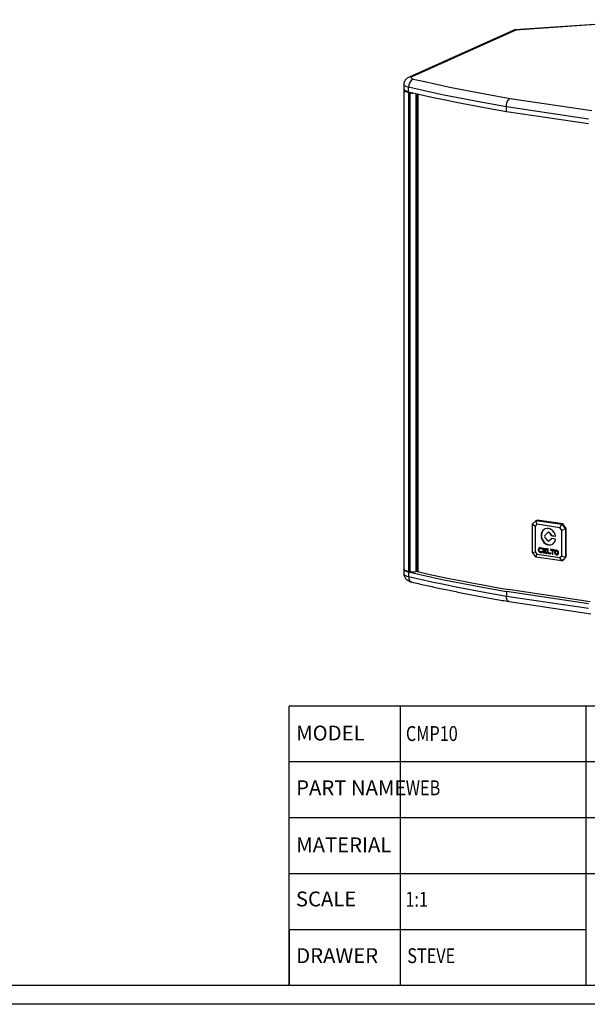
# Model space of a CAD drawing. Units: inches. Extents: x 369 to 2613, y 1157 to 2713.
# Drawn here: x 1616 to 2095, y 1157 to 1989 of the extents above; entities that cross this region are included whole.
import ezdxf
from ezdxf.enums import TextEntityAlignment as Align

# ---------------------------------------------------------------- set-up
doc = ezdxf.new("R2010")
doc.units = ezdxf.units.IN
doc.header["$MEASUREMENT"] = 0
doc.styles.add('CHINA', font='simsun.ttc', dxfattribs={"width": 0.8})
doc.styles.get("Standard").update_dxf_attribs({"font": 'arial.ttf'})

# ---------------------------------------------------------------- blocks, each defined once
blk = doc.blocks.new('图框模板 TEMPLATE')
at = {"color": 7, "lineweight": 25}
for p, q in [((1411.56, 15.08), (1411.56, 241.3)), ((1501.46, 15.08), (1501.46, 241.3)), ((1651.87, 15.08), (1651.87, 241.3)), ((2104.31, 196.06), (1411.56, 196.06)), ((1892.19, 150.81), (1411.56, 150.81)), ((2132.68, 105.57), (1411.56, 105.57)), ((1651.87, 60.33), (1411.56, 60.33)), ((1411.56, 60.33), (1411.56, 15.08))]:
    blk.add_line(p, q, dxfattribs=at)
at = {"lineweight": 25}
blk.add_line((2132.68, 241.3), (1411.56, 241.3), dxfattribs=at)
at = {"color": 7}
for p, q in [((2117.6, 15.08), (96.52, 15.08)), ((2147.76, 0), (0, 0))]:
    blk.add_line(p, q, dxfattribs=at)
at = {"color": 7, "char_height": 12.0367, "attachment_point": 1, "style": 'CHINA'}
for s, insert, width in [('{\\fArial|b1|i0|c0|p32;MODEL}', (1417.18, 225.45), 71.3738), ('{\\fArial|b1|i0|c0|p32;PART NAME}', (1417.17, 181.19), 128.5365), ('{\\fArial|b1|i0|c0|p32;MATERIAL}', (1417.23, 134.98), 128.5365), ('{\\fArial|b1|i0|c0|p32;SCALE}', (1416.97, 91.24), 71.3738), ('{\\fArial|b1|i0|c0|p32;DRAWER}', (1417.25, 45.38), 71.3738)]:
    blk.add_mtext(s, dxfattribs=dict(at, insert=insert, width=width))
at = {"width": 0.8, "flags": 4}
for tag, p in [('A', (12.69, 319.87)), ('0', (16.72, 103.72))]:
    blk.add_attdef(tag, p, '', height=78, dxfattribs=at)
at = {"color": 7, "width": 0.8, "flags": 4}
for tag, p in [('MODEL', (1505.98, 212.99)), ('PN', (1757.19, 212.99)), ('MM', (1988.61, 213.41)), ('PARTNAME', (1505.85, 169.11)), ('MATERRIAL', (1506.07, 122.73)), ('DATE', (1758.15, 122.73)), ('1:1', (1505.57, 78.91)), ('DRAWER', (1507.1, 33.3))]:
    blk.add_attdef(tag, p, '', height=12.04, dxfattribs=at)
at = {"width": 0.8, "flags": 4}
for p in [(2119.4, 176.39), (2119.4, 68.53)]:
    blk.add_attdef('1', text='', height=21, dxfattribs=at).set_placement(p, align=Align.MIDDLE_CENTER)

msp = doc.modelspace()

# ---------------------------------------------------------------- linework, layer by layer
at = {"color": 7, "linetype": 'Continuous', "lineweight": 25}
for p, q in [((2158.97, 1988.99), (2034.08, 1980.33)), ((2158.74, 1988.76), (2035.14, 1980.19)), ((2035.14, 1980.19), (1947.23, 1940.78)), ((2033.27, 1980.13), (1944.78, 1940.46)), ((1940.43, 1934.21), (1940.43, 1930.34)), ((1944.41, 1928.03), (1944.41, 1931.9)), ((1940.43, 1929.86), (1940.43, 1525.14)), ((1944.41, 1927.55), (1944.41, 1522.83)), ((1945.83, 1522.5), (1945.83, 1927.22)), ((1951.44, 1926.42), (1951.44, 1522.97)), ((2030.2, 1922.49), (2099.17, 1912.19)), ((2096.33, 1905.02), (2027.05, 1915.38)), ((2027.05, 1911.51), (2027.05, 1915.38)), ((2027.05, 1911.51), (2096.33, 1901.16)), ((2049.23, 1562.94), (2052.26, 1565.87)), ((2052.26, 1565.87), (2053.01, 1566.21)), ((2052.84, 1562.59), (2052.26, 1565.87)), ((2052.26, 1565.87), (2073.91, 1562.64)), ((2074.66, 1562.97), (2053.01, 1566.21)), ((2049.23, 1562.94), (2051.33, 1561.13)), ((2049.23, 1538.79), (2049.23, 1562.94)), ((2052.84, 1562.59), (2051.33, 1561.13)), ((2051.33, 1561.13), (2051.33, 1539.38)), ((2072.34, 1559.67), (2052.84, 1562.59)), ((2062.51, 1555.97), (2062.26, 1555.86)), ((2072.34, 1559.67), (2073.91, 1562.64)), ((2073.85, 1557.77), (2072.34, 1559.67)), ((2073.85, 1557.77), (2076.94, 1558.8)), ((2073.85, 1536.02), (2073.85, 1557.77)), ((2073.91, 1562.64), (2074.66, 1562.97)), ((2073.91, 1562.64), (2076.94, 1558.8)), ((2077.69, 1559.14), (2074.66, 1562.97)), ((2076.94, 1558.8), (2077.69, 1559.14)), ((2076.94, 1558.8), (2076.94, 1534.65)), ((2077.69, 1534.99), (2077.69, 1559.14)), ((2059.43, 1553.18), (2062.1, 1555.75)), ((2062.1, 1548.71), (2059.43, 1552.08)), ((2062.91, 1548.46), (2063.16, 1548.57)), ((2063.33, 1555.71), (2063.08, 1555.6)), ((2063.08, 1555.6), (2064.91, 1553.28)), ((2064.89, 1550.32), (2063.08, 1548.57)), ((2063.33, 1548.68), (2063.08, 1548.57)), ((2063.33, 1555.71), (2065.16, 1553.4)), ((2065.14, 1550.43), (2063.33, 1548.68)), ((2065.14, 1550.43), (2064.89, 1550.32)), ((2065.16, 1553.4), (2064.91, 1553.28)), ((2065.19, 1550.47), (2065.14, 1550.43)), ((2068.48, 1550.01), (2065.38, 1550.47)), ((2065.65, 1553.1), (2065.4, 1552.98)), ((2065.4, 1552.98), (2068.37, 1552.54)), ((2065.65, 1553.1), (2068.6, 1552.65)), ((2049.23, 1538.79), (2051.33, 1539.38)), ((2051.33, 1539.38), (2052.84, 1537.47)), ((2054.2, 1541.2), (2053.95, 1541.09)), ((2055.44, 1542.13), (2055.13, 1541.99)), ((2057.41, 1542.5), (2055.68, 1542.76)), ((2055.93, 1542.18), (2055.68, 1542.07)), ((2055.68, 1542.07), (2057.41, 1541.81)), ((2057.41, 1539.34), (2055.68, 1539.59)), ((2055.93, 1542.18), (2057.41, 1541.96)), ((2057.41, 1541.81), (2057.41, 1542.5)), ((2057.41, 1538.65), (2057.41, 1539.34)), ((2058.16, 1541.5), (2057.91, 1541.39)), ((2057.91, 1541.39), (2057.91, 1539.61)), ((2058.16, 1539.73), (2057.91, 1539.61)), ((2058.16, 1541.5), (2058.16, 1539.73)), ((2058.52, 1540.94), (2058.52, 1541.29)), ((2060.74, 1540.61), (2058.52, 1540.94)), ((2058.77, 1540.36), (2058.52, 1540.25)), ((2058.52, 1539.52), (2058.52, 1540.25)), ((2058.52, 1540.25), (2060.74, 1539.92)), ((2058.94, 1541.69), (2058.69, 1541.58)), ((2058.77, 1540.36), (2060.74, 1540.07)), ((2061.35, 1541.91), (2058.83, 1542.29)), ((2059.08, 1541.71), (2058.83, 1541.6)), ((2058.83, 1541.6), (2061.35, 1541.22)), ((2059.08, 1541.71), (2061.35, 1541.37)), ((2060.74, 1539.92), (2060.74, 1540.61)), ((2061.35, 1541.22), (2061.35, 1541.91)), ((2062.46, 1541.75), (2061.85, 1541.84)), ((2061.85, 1541.84), (2061.85, 1539.21)), ((2062.1, 1539.32), (2061.85, 1539.21)), ((2062.1, 1541.8), (2062.1, 1539.32)), ((2062.46, 1539.05), (2062.46, 1541.75)), ((2067.71, 1540.96), (2064.26, 1541.48)), ((2064.26, 1541.48), (2064.26, 1540.79)), ((2064.51, 1540.9), (2064.26, 1540.79)), ((2064.26, 1540.79), (2065.68, 1540.58)), ((2064.51, 1541.44), (2064.51, 1540.9)), ((2064.51, 1540.9), (2065.93, 1540.69)), ((2065.93, 1540.69), (2065.68, 1540.58)), ((2065.68, 1540.58), (2065.68, 1537.41)), ((2065.93, 1540.69), (2065.93, 1537.53)), ((2066.55, 1540.6), (2066.3, 1540.48)), ((2066.3, 1537.32), (2066.3, 1540.48)), ((2066.3, 1540.48), (2067.71, 1540.27)), ((2066.55, 1540.6), (2067.71, 1540.42)), ((2067.71, 1540.27), (2067.71, 1540.96)), ((2069.25, 1540.07), (2068.94, 1539.92)), ((2069.74, 1540.12), (2069.49, 1540.01)), ((2052.26, 1534.96), (2049.23, 1538.79)), ((2052.26, 1534.96), (2052.84, 1537.47)), ((2073.91, 1531.73), (2052.26, 1534.96)), ((2052.84, 1537.47), (2072.34, 1534.56)), ((2055.93, 1539.02), (2055.68, 1538.91)), ((2055.68, 1538.91), (2057.41, 1538.65)), ((2055.93, 1539.02), (2057.41, 1538.8)), ((2061.35, 1538.75), (2058.83, 1539.12)), ((2059.08, 1538.55), (2058.83, 1538.44)), ((2058.83, 1538.44), (2061.35, 1538.06)), ((2059.08, 1538.55), (2061.35, 1538.21)), ((2061.35, 1538.06), (2061.35, 1538.75)), ((2062.21, 1538.77), (2061.96, 1538.66)), ((2062.71, 1538.13), (2062.46, 1538.02)), ((2064.69, 1538.25), (2062.88, 1538.52)), ((2063.19, 1537.93), (2062.94, 1537.82)), ((2062.94, 1537.82), (2064.69, 1537.56)), ((2063.19, 1537.93), (2064.69, 1537.71)), ((2064.69, 1537.56), (2064.69, 1538.25)), ((2065.93, 1537.53), (2065.68, 1537.41)), ((2065.68, 1537.41), (2066.3, 1537.32)), ((2065.93, 1537.53), (2066.3, 1537.47)), ((2068.02, 1539.14), (2067.77, 1539.03)), ((2069.74, 1536.96), (2069.49, 1536.84)), ((2069.98, 1537.58), (2070.3, 1537.72)), ((2070.85, 1538.72), (2070.6, 1538.6)), ((2072.34, 1534.56), (2073.85, 1536.02)), ((2073.91, 1531.73), (2072.34, 1534.56)), ((2073.85, 1536.02), (2076.94, 1534.65)), ((2076.94, 1534.65), (2073.91, 1531.73)), ((2073.91, 1531.73), (2074.66, 1532.06)), ((2074.66, 1532.06), (2077.69, 1534.99)), ((2076.94, 1534.65), (2077.69, 1534.99)), ((1940.43, 1524.65), (1940.43, 1520.79)), ((1950.43, 1522.69), (1951.44, 1523.14)), ((1944.41, 1522.34), (1944.41, 1518.48)), ((2097.81, 1497.21), (2028.88, 1507.51)), ((2096.33, 1495.47), (2027.05, 1505.82)), ((2027.05, 1505.82), (2027.05, 1501.96)), ((2027.05, 1501.96), (2096.33, 1491.61)), ((2029.27, 1497.35), (2098.33, 1487.03))]:
    msp.add_line(p, q, dxfattribs=at)
at = {"color": 8, "linetype": 'Continuous', "lineweight": 25}
for p, q in [((1950.43, 1926.65), (1950.43, 1522.69)), ((1952, 1926.29), (1951.99, 1522.61)), ((1952.13, 1926.26), (1952.13, 1522.58)), ((2068.59, 1552.64), (2068.37, 1552.54))]:
    msp.add_line(p, q, dxfattribs=at)
at = {"color": 7, "linetype": 'Continuous', "lineweight": 25, "flags": 128}
for points in [[(1947.23, 1940.78), (1946.8, 1940.54), (1946.53, 1940.29), (1946.43, 1940.02), (1946.5, 1939.76), (1946.75, 1939.5), (1947.16, 1939.26), (1947.72, 1939.04), (1948.42, 1938.85)], [(1948.42, 1938.85), (1958.11, 1936.63), (1967.97, 1934.47), (1977.97, 1932.35), (1988.13, 1930.28), (1998.44, 1928.25), (2008.89, 1926.28), (2019.48, 1924.36), (2030.2, 1922.49)], [(1944.41, 1928.03), (1943.01, 1928.42), (1941.89, 1928.86), (1941.07, 1929.34), (1940.58, 1929.86), (1940.43, 1930.34)], [(2027.05, 1915.38), (2016.21, 1917.26), (2005.51, 1919.2), (1994.95, 1921.2), (1984.54, 1923.24), (1974.27, 1925.33), (1964.16, 1927.47), (1954.2, 1929.66), (1944.41, 1931.9)], [(1940.46, 1930.1), (1940.43, 1929.9), (1940.58, 1929.37), (1941.07, 1928.86), (1941.89, 1928.38), (1943.01, 1927.94), (1944.41, 1927.55)], [(1944.41, 1928.03), (1954.2, 1925.8), (1964.16, 1923.61), (1974.27, 1921.47), (1984.54, 1919.37), (1994.95, 1917.33), (2005.51, 1915.34), (2016.21, 1913.4), (2027.05, 1911.51)], [(1944.41, 1927.55), (1944.58, 1927.51), (1944.76, 1927.47), (1944.94, 1927.43), (1945.12, 1927.39), (1945.3, 1927.34), (1945.47, 1927.3), (1945.65, 1927.26), (1945.83, 1927.22)], [(2068.63, 1552.86), (2068.15, 1554.39), (2067.4, 1555.8), (2066.41, 1557.04), (2065.22, 1558.02), (2063.91, 1558.72), (2062.53, 1559.08), (2061.15, 1559.1), (2059.84, 1558.77), (2058.67, 1558.11), (2057.7, 1557.15), (2056.97, 1555.93), (2056.52, 1554.53), (2056.38, 1553.01), (2056.55, 1551.45), (2057.02, 1549.92), (2057.77, 1548.5), (2058.76, 1547.27), (2059.94, 1546.28), (2061.26, 1545.58), (2062.64, 1545.22), (2064.02, 1545.2), (2065.33, 1545.52), (2066.5, 1546.18), (2067.47, 1547.14), (2068.2, 1548.35), (2068.65, 1549.75)], [(2059.78, 1558.75), (2058.92, 1558.22), (2057.95, 1557.26), (2057.22, 1556.05), (2056.77, 1554.65), (2056.63, 1553.13), (2056.8, 1551.56), (2057.27, 1550.03), (2058.02, 1548.62), (2059.01, 1547.38), (2060.19, 1546.39), (2061.51, 1545.69), (2062.89, 1545.33), (2064.27, 1545.31), (2065.58, 1545.64), (2065.64, 1545.66)], [(2063.33, 1548.68), (2063.22, 1548.6), (2063.16, 1548.57)], [(1940.43, 1525.14), (1940.58, 1524.65), (1941.07, 1524.14), (1941.89, 1523.65), (1943.01, 1523.21), (1944.41, 1522.83)], [(1940.46, 1524.9), (1940.43, 1524.69), (1940.58, 1524.17), (1941.07, 1523.65), (1941.89, 1523.17), (1943.01, 1522.73), (1944.41, 1522.34)], [(1944.41, 1522.83), (1944.58, 1522.79), (1944.76, 1522.74), (1944.94, 1522.7), (1945.12, 1522.66), (1945.3, 1522.62), (1945.47, 1522.58), (1945.65, 1522.54), (1945.83, 1522.5)], [(1951.44, 1522.97), (1951.45, 1522.91), (1951.52, 1522.83), (1951.63, 1522.75), (1951.79, 1522.68), (1951.99, 1522.61)], [(1952.13, 1522.58), (1961.3, 1520.56), (1970.59, 1518.58), (1980.01, 1516.64), (1989.54, 1514.74), (1999.18, 1512.87), (2008.94, 1511.05), (2018.8, 1509.27), (2028.78, 1507.52)], [(1944.41, 1522.34), (1954.2, 1520.11), (1964.16, 1517.92), (1974.27, 1515.78), (1984.54, 1513.69), (1994.95, 1511.64), (2005.51, 1509.65), (2016.21, 1507.71), (2027.05, 1505.82)], [(1944.41, 1518.48), (1954.2, 1516.24), (1964.16, 1514.05), (1974.27, 1511.91), (1984.54, 1509.82), (1994.95, 1507.78), (2005.51, 1505.79), (2016.21, 1503.85), (2027.05, 1501.96)]]:
    msp.add_lwpolyline(points, dxfattribs=at)
at = {"color": 8, "linetype": 'Continuous', "lineweight": 25, "flags": 128}
for points in [[(1944.41, 1931.9), (1943.01, 1932.28), (1941.89, 1932.72), (1941.07, 1933.21), (1940.58, 1933.72), (1940.43, 1934.21)], [(1940.43, 1520.79), (1940.58, 1520.3), (1941.07, 1519.79), (1941.89, 1519.31), (1943.01, 1518.87), (1944.41, 1518.48)], [(1944.41, 1518.48), (1944.48, 1517.37), (1944.71, 1516.35), (1945.08, 1515.46), (1945.58, 1514.72), (1946.19, 1514.18), (1946.88, 1513.84), (1947.06, 1513.79)]]:
    msp.add_lwpolyline(points, dxfattribs=at)
at = {"color": 7, "linetype": 'Continuous', "lineweight": 25}
for centre, radius, start, end in [((1951.57, 1932.4), 7.18, 116.02795, 183.98982), ((1947.84, 1937.16), 10.14, 258.5801, 274.63478), ((2062.52, 1555.24), 0.661, 32.93413, 130.06831), ((2062.75, 1555.31), 0.702, 34.97218, 110.13388), ((2060.06, 1552.63), 0.832, 138.9747, 221.02452), ((2062.65, 1549.07), 0.661, 212.93186, 310.07058), ((2065.29, 1549.91), 0.574, 80.7821, 133.93434), ((2065.54, 1553.76), 0.785, 217.09895, 260.01476), ((2065.79, 1553.87), 0.785, 217.09632, 260.01849), ((2068.39, 1552.78), 0.244, 264.93597, 18.39283), ((2068.43, 1549.8), 0.221, 348.52757, 77.55603), ((1947.77, 1531.19), 8.9, 257.3998, 287.34806), ((1952.83, 1525.7), 3.2, 254.88716, 257.44763), ((2029.61, 1512.37), 4.92, 260.26712, 261.51063)]:
    msp.add_arc(centre, radius, start, end, dxfattribs=at)
at = {"color": 8, "linetype": 'Continuous', "lineweight": 25}
msp.add_arc((1946.55, 1936.47), 4.37, 80.97882, 113.86851, dxfattribs=at)
at = {"color": 7, "linetype": 'Continuous', "lineweight": 25}
msp.add_ellipse((2035.14, 1974.39), major_axis=(-1.47, 5.88), ratio=0.624553, start_param=5.90191, end_param=6.393863, dxfattribs=at)
for points, knots in [([(1944.78, 1940.46), (1944.45, 1940.3), (1943.76, 1939.96), (1942.78, 1939.26), (1941.88, 1938.35), (1941.14, 1937.25), (1940.65, 1936.02), (1940.42, 1934.97), (1940.45, 1934.36), (1940.47, 1934.2)], [0, 0, 0, 0, 0.146755, 0.306949, 0.464375, 0.622355, 0.781601, 0.94189, 1, 1, 1, 1]), ([(2027.05, 1915.38), (2027.08, 1916.04), (2027.15, 1917.37), (2027.69, 1919.34), (2028.5, 1920.99), (2029.37, 1922.02), (2029.96, 1922.39), (2030.19, 1922.49), (2030.2, 1922.49)], [0, 0, 0, 0, 0.214566, 0.429131, 0.64374, 0.858437, 0.993247, 1, 1, 1, 1]), ([(2055.68, 1542.76), (2055.42, 1542.76), (2054.92, 1542.76), (2054.36, 1542.33), (2054.02, 1541.75), (2053.97, 1541.31), (2053.95, 1541.09)], [0, 0, 0, 0, 0.2835593, 0.5579689, 0.7751787, 1, 1, 1, 1]), ([(2053.95, 1541.09), (2053.99, 1540.8), (2054.05, 1540.23), (2054.51, 1539.53), (2055.08, 1539.07), (2055.48, 1538.96), (2055.68, 1538.91)], [0, 0, 0, 0, 0.2835571, 0.5579639, 0.7751758, 1, 1, 1, 1]), ([(2055.13, 1542.75), (2054.94, 1542.64), (2054.59, 1542.44), (2054.27, 1541.86), (2054.23, 1541.43), (2054.2, 1541.2)], [0, 0, 0, 0, 0.358111, 0.673529, 1, 1, 1, 1]), ([(2054.2, 1541.2), (2054.24, 1540.91), (2054.3, 1540.34), (2054.76, 1539.64), (2055.33, 1539.18), (2055.73, 1539.07), (2055.93, 1539.02)], [0, 0, 0, 0, 0.283561, 0.557963, 0.775177, 1, 1, 1, 1]), ([(2054.57, 1541), (2054.59, 1541.18), (2054.63, 1541.54), (2054.93, 1541.89), (2055.29, 1542.08), (2055.55, 1542.08), (2055.68, 1542.07)], [0, 0, 0, 0, 0.283504, 0.557983, 0.775234, 1, 1, 1, 1]), ([(2055.68, 1539.59), (2055.52, 1539.64), (2055.19, 1539.74), (2054.83, 1540.12), (2054.61, 1540.56), (2054.58, 1540.85), (2054.57, 1541)], [0, 0, 0, 0, 0.283505, 0.557987, 0.775237, 1, 1, 1, 1]), ([(2055.42, 1542.1), (2055.46, 1542.12), (2055.61, 1542.21), (2055.8, 1542.19), (2055.93, 1542.18)], [0, 0, 0, 0, 0.28052, 1, 1, 1, 1]), ([(2058.83, 1542.29), (2058.69, 1542.29), (2058.42, 1542.29), (2058.12, 1542.06), (2057.94, 1541.74), (2057.92, 1541.51), (2057.91, 1541.39)], [0, 0, 0, 0, 0.283364, 0.557591, 0.774946, 1, 1, 1, 1]), ([(2057.91, 1539.61), (2057.92, 1539.46), (2057.96, 1539.15), (2058.21, 1538.77), (2058.51, 1538.52), (2058.72, 1538.46), (2058.83, 1538.44)], [0, 0, 0, 0, 0.2838559, 0.5583106, 0.7753041, 1, 1, 1, 1]), ([(2058.65, 1542.34), (2058.55, 1542.28), (2058.36, 1542.17), (2058.19, 1541.85), (2058.17, 1541.62), (2058.16, 1541.5)], [0, 0, 0, 0, 0.359402, 0.674139, 1, 1, 1, 1]), ([(2058.16, 1539.73), (2058.17, 1539.57), (2058.21, 1539.26), (2058.46, 1538.88), (2058.76, 1538.63), (2058.97, 1538.58), (2059.08, 1538.55)], [0, 0, 0, 0, 0.28385, 0.558307, 0.775302, 1, 1, 1, 1]), ([(2058.52, 1541.29), (2058.52, 1541.35), (2058.54, 1541.45), (2058.62, 1541.55), (2058.72, 1541.6), (2058.8, 1541.6), (2058.83, 1541.6)], [0, 0, 0, 0, 0.282784, 0.558247, 0.775996, 1, 1, 1, 1]), ([(2058.83, 1539.12), (2058.79, 1539.14), (2058.69, 1539.17), (2058.59, 1539.27), (2058.53, 1539.4), (2058.52, 1539.48), (2058.52, 1539.52)], [0, 0, 0, 0, 0.282788, 0.558215, 0.775982, 1, 1, 1, 1]), ([(2058.94, 1541.69), (2058.95, 1541.69), (2058.99, 1541.72), (2059.05, 1541.72), (2059.08, 1541.71)], [0, 0, 0, 0, 0.277581, 1, 1, 1, 1]), ([(2061.85, 1539.21), (2061.85, 1539.11), (2061.86, 1538.92), (2061.93, 1538.74), (2061.96, 1538.66)], [0, 0, 0, 0, 0.564585, 1, 1, 1, 1]), ([(2062.1, 1539.32), (2062.1, 1539.22), (2062.11, 1539.03), (2062.18, 1538.85), (2062.21, 1538.77)], [0, 0, 0, 0, 0.564585, 1, 1, 1, 1]), ([(2069.49, 1540.69), (2069.24, 1540.7), (2068.73, 1540.7), (2068.17, 1540.27), (2067.83, 1539.69), (2067.79, 1539.25), (2067.77, 1539.03)], [0, 0, 0, 0, 0.2835593, 0.5579689, 0.7751787, 1, 1, 1, 1]), ([(2068.94, 1540.69), (2068.75, 1540.58), (2068.4, 1540.37), (2068.08, 1539.8), (2068.04, 1539.36), (2068.02, 1539.14)], [0, 0, 0, 0, 0.358111, 0.673529, 1, 1, 1, 1]), ([(2069.49, 1540.01), (2069.33, 1540.01), (2069, 1540.01), (2068.64, 1539.73), (2068.42, 1539.36), (2068.4, 1539.08), (2068.38, 1538.93)], [0, 0, 0, 0, 0.283505, 0.557987, 0.775237, 1, 1, 1, 1]), ([(2069.74, 1540.12), (2069.57, 1540.14), (2069.38, 1540.16), (2069.24, 1540.05), (2069.23, 1540.04)], [0, 0, 0, 0, 0.911037, 1, 1, 1, 1]), ([(2071.22, 1538.51), (2071.19, 1538.8), (2071.12, 1539.38), (2070.66, 1540.07), (2070.1, 1540.54), (2069.7, 1540.64), (2069.49, 1540.69)], [0, 0, 0, 0, 0.283558, 0.557966, 0.775178, 1, 1, 1, 1]), ([(2070.6, 1538.6), (2070.58, 1538.79), (2070.54, 1539.16), (2070.24, 1539.61), (2069.88, 1539.9), (2069.62, 1539.97), (2069.49, 1540.01)], [0, 0, 0, 0, 0.283505, 0.557984, 0.775236, 1, 1, 1, 1]), ([(2070.85, 1538.72), (2070.83, 1538.9), (2070.79, 1539.27), (2070.49, 1539.72), (2070.13, 1540.02), (2069.87, 1540.08), (2069.74, 1540.12)], [0, 0, 0, 0, 0.283505, 0.557985, 0.775234, 1, 1, 1, 1]), ([(2061.96, 1538.66), (2062.03, 1538.52), (2062.16, 1538.27), (2062.37, 1538.1), (2062.46, 1538.02)], [0, 0, 0, 0, 0.5579578, 1, 1, 1, 1]), ([(2062.21, 1538.77), (2062.28, 1538.63), (2062.41, 1538.38), (2062.62, 1538.21), (2062.71, 1538.13)], [0, 0, 0, 0, 0.557958, 1, 1, 1, 1]), ([(2062.88, 1538.52), (2062.82, 1538.55), (2062.71, 1538.6), (2062.58, 1538.74), (2062.49, 1538.9), (2062.47, 1539), (2062.46, 1539.05)], [0, 0, 0, 0, 0.2822053, 0.5586844, 0.7769829, 1, 1, 1, 1]), ([(2062.46, 1538.02), (2062.54, 1537.97), (2062.7, 1537.87), (2062.87, 1537.84), (2062.94, 1537.82)], [0, 0, 0, 0, 0.554155, 1, 1, 1, 1]), ([(2062.71, 1538.13), (2062.79, 1538.08), (2062.95, 1537.98), (2063.12, 1537.95), (2063.19, 1537.93)], [0, 0, 0, 0, 0.55416, 1, 1, 1, 1]), ([(2067.77, 1539.03), (2067.8, 1538.74), (2067.87, 1538.16), (2068.33, 1537.47), (2068.89, 1537), (2069.29, 1536.9), (2069.49, 1536.84)], [0, 0, 0, 0, 0.283557, 0.557965, 0.775177, 1, 1, 1, 1]), ([(2068.02, 1539.14), (2068.05, 1538.85), (2068.12, 1538.27), (2068.58, 1537.58), (2069.14, 1537.11), (2069.54, 1537.01), (2069.74, 1536.96)], [0, 0, 0, 0, 0.283561, 0.557964, 0.775178, 1, 1, 1, 1]), ([(2068.38, 1538.93), (2068.4, 1538.75), (2068.45, 1538.38), (2068.74, 1537.93), (2069.11, 1537.63), (2069.36, 1537.57), (2069.49, 1537.53)], [0, 0, 0, 0, 0.283506, 0.557984, 0.775234, 1, 1, 1, 1]), ([(2069.49, 1537.53), (2069.66, 1537.53), (2069.98, 1537.53), (2070.34, 1537.81), (2070.56, 1538.18), (2070.59, 1538.46), (2070.6, 1538.6)], [0, 0, 0, 0, 0.2835053, 0.5579871, 0.7752367, 1, 1, 1, 1]), ([(2069.49, 1536.84), (2069.75, 1536.84), (2070.26, 1536.84), (2070.82, 1537.27), (2071.16, 1537.85), (2071.2, 1538.29), (2071.22, 1538.51)], [0, 0, 0, 0, 0.2835592, 0.5579648, 0.7751786, 1, 1, 1, 1]), ([(2069.74, 1536.96), (2070.01, 1536.93), (2070.31, 1536.9), (2070.53, 1537.06), (2070.55, 1537.08)], [0, 0, 0, 0, 0.910716, 1, 1, 1, 1]), ([(2070.26, 1537.72), (2070.38, 1537.79), (2070.61, 1537.92), (2070.81, 1538.29), (2070.84, 1538.57), (2070.85, 1538.72)], [0, 0, 0, 0, 0.358292, 0.673697, 1, 1, 1, 1]), ([(1940.47, 1520.78), (1940.47, 1520.46), (1940.47, 1519.68), (1940.8, 1518.52), (1941.36, 1517.38), (1942.09, 1516.41), (1942.94, 1515.61), (1943.9, 1514.96), (1944.99, 1514.42), (1946.04, 1514.05), (1946.77, 1513.86), (1947.06, 1513.79)], [0, 0, 0, 0, 0.0876695, 0.2095392, 0.3241341, 0.434267, 0.5427081, 0.6532628, 0.7723451, 0.9116646, 1, 1, 1, 1]), ([(1947.06, 1513.79), (1949.01, 1513.34), (1954.66, 1512.03), (1964.18, 1509.92), (1975.68, 1507.47), (1987.38, 1505.08), (1999.27, 1502.76), (2011.35, 1500.5), (2021.36, 1498.71), (2027.37, 1497.68), (2029.24, 1497.36)], [0, 0, 0, 0, 0.075335, 0.21869, 0.362023, 0.505331, 0.648617, 0.791881, 0.935125, 1, 1, 1, 1]), ([(2029.28, 1497.41), (2029.02, 1497.47), (2028.43, 1497.59), (2027.7, 1498.56), (2027.15, 1500.05), (2027.08, 1501.32), (2027.05, 1501.96)], [0, 0, 0, 0, 0.204073, 0.469416, 0.734708, 1, 1, 1, 1])]:
    msp.add_open_spline(points, degree=3, knots=knots, dxfattribs=at)

# ---------------------------------------------------------------- block references
ref = msp.add_blockref('图框模板 TEMPLATE', (369, 1157), dxfattribs=dict(xscale=1.044606514233878, yscale=1.044606514233878, zscale=1.044606514233878))
ref.add_attrib('MODEL', 'CMP10', (1942.16, 1379.49), dxfattribs={"color": 7, "height": 12.574, "width": 0.8, "flags": 4})
ref.add_attrib('PARTNAME', 'WEB', (1942.02, 1333.65), dxfattribs={"color": 7, "height": 12.574, "width": 0.8, "flags": 4})
ref.add_attrib('1:1', '1:1', (1941.73, 1239.43), dxfattribs={"color": 7, "height": 12.574, "width": 0.8, "flags": 4})
ref.add_attrib('DRAWER', 'STEVE', (1943.32, 1191.79), dxfattribs={"color": 7, "height": 12.574, "width": 0.8, "flags": 4})

doc.saveas('drawing.dxf')
